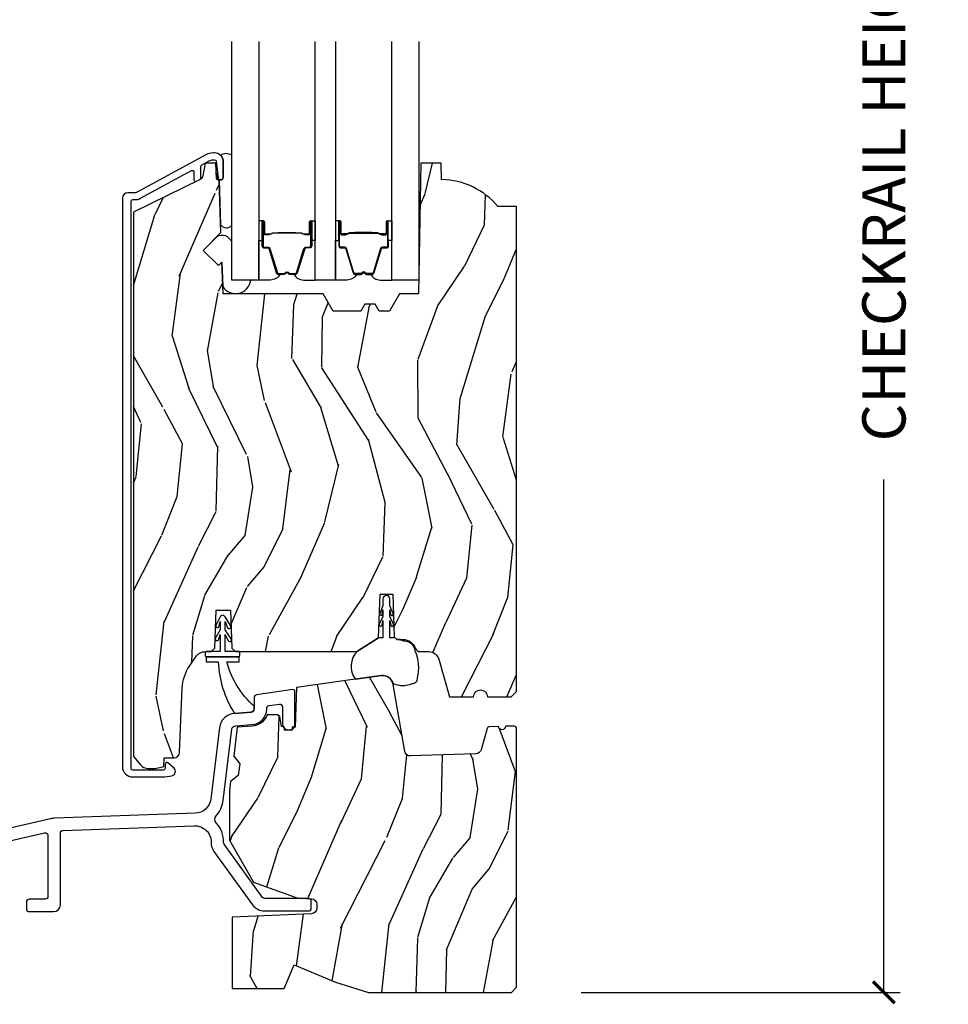
# Model space of a CAD drawing. Units: inches. Extents: x 1 to 231, y 1 to 103.
# Drawn here: x 115 to 120, y 25 to 31 of the extents above; entities that cross this region are included whole.
import ezdxf

# ---------------------------------------------------------------- set-up
doc = ezdxf.new("R2010")
doc.units = ezdxf.units.IN
doc.header["$MEASUREMENT"] = 0
doc.layers.get('Defpoints').update_dxf_attribs({"color": 253})
for name, color, linetype in [('ZP-ANNO-DIMS-DWNLD', 2, 'Continuous'), ('ZP-SECT-ALUM', 63, 'Continuous'), ('ZP-SECT-GLAS', 153, 'Continuous'), ('ZP-SECT-SEAL', 8, 'Continuous'), ('ZP-SECT-WDHA', 11, 'Continuous'), ('ZP-SECT-WOOD', 104, 'Continuous'), ('ZP-SECT-WSTP', 40, 'Continuous')]:
    doc.layers.add(name, color=color, linetype=linetype)
doc.styles.get("Standard").update_dxf_attribs({"font": 'arial.ttf'})
doc.dimstyles.new('Frame Make Height and Width', dxfattribs={"dimtxt": 0.25, "dimasz": 0.125, "dimexe": 0.09375, "dimexo": 0.25, "dimgap": 0.0875, "dimtad": 0, "dimdec": 4, "dimzin": 10, "dimdsep": 46, "dimlunit": 5, "dimtxsty": 'Standard', "dimblk1": 'ARCHTICK', "dimblk2": 'ARCHTICK', "dimsah": 1, "dimcen": 0.09, "dimclrd": 256, "dimclre": 256, "dimclrt": 255, "dimadec": 3, "dimazin": 2, "dimtfac": 0.75, "dimtdec": 4, "dimtofl": 0, "dimtmove": 2, "dimatfit": 3, "dimfxl": 1, "dimfrac": 2, "dimtolj": 1, "dimtzin": 0, "dimlwd": -1, "dimlwe": -1, "dimarcsym": 0})

# ---------------------------------------------------------------- blocks, each defined once
blk = doc.blocks.new('CS AS RES C M6 DH PT (1 1-16 TP IG) V S SC')
at = {"layer": 'ZP-SECT-WDHA'}
h = blk.add_hatch(dxfattribs=at)
h.set_pattern_fill('WOOD3', color=256, scale=2, angle=73, pattern_type=2)
h.set_pattern_definition([(68.23640000000003, (5.719924160601863, 2.731539069570636), (-8.34477137446781, -20.45396798290167), [0.240832, -23.842358]), (84.30990000000001, (5.809219464854606, 2.955204776907308), (0.42636909446815, 8.235181511295936), [0.305942, -9.892097999999997]), (118, (5.839552690913649, 3.259638505979584), (-1.912610103781079, 0.5847435903937088), [0.226274, -2.602152]), (119.8476, (5.7333234027152, 3.459426739689305), (-20.50272857977592, 35.5476882888315), [0.4386339999999997, -43.42478999999996]), (85.9946, (5.515017392223853, 3.839877111989494), (-1.437476743240215, -18.38297247813528), [0.2668339999999997, -26.41649399999999]), (73, (5.533655750093942, 4.106058650823246), (-1.327866102480597, 2.497352921371544), [0.5, -1.5]), (63.53769999999998, (5.679841602455326, 4.584211028804766), (-4.836323452587551, -8.978306718050995), [0.24331, -11.922214]), (67.28939999999999, (5.203519592381837, 2.889419790120914), (-7.175302374271586, -16.6287403265194), [0.200998, -19.898754]), (73, (5.281120028445627, 3.074833307219066), (-1.327866102480597, 2.497352921371544), [0.3, -1.7]), (101.3008, (5.368831539862469, 3.361724734007975), (-5.043499394239715, 24.54716094300748), [0.295296, -29.23435]), (125.125, (5.310965517255567, 3.651296009219549), (7.224071108844608, -10.57415813511433), [0.45607, -22.347438]), (112.2894, (5.04855988243122, 4.024315154589384), (-6.054586024953073, 14.3993751268171), [0.2842539999999998, -28.14108799999999]), (79.34020000000001, (4.940746801396869, 4.287329107751343), (2.76533439438243, 15.88561928555967), [0.362216, -17.748554]), (61.11129999999999, (5.007748424858561, 4.643293688086945), (-13.92425483963839, -25.02229161617254), [0.38833, -38.444646]), (66.29019999999998, (4.610610643684765, 3.070690247049011), (7.175289077572959, 16.62874768410002), [0.342344, -33.89214000000001]), (76.3665, (4.748269213528999, 3.384138995887532), (7.44326367411108, 31.18650071420278), [0.340588, -33.718186]), (106.6901, (4.82854949801549, 3.71513004700942), (0.7431255040166725, -4.409962367830814), [0.360556, -6.850547999999999]), (120.4895999999999, (4.725000058239686, 4.060495814742878), (-15.19129255384613, 25.55825994297176), [0.325576, -32.232064]), (87.9314, (4.559808691847536, 4.341052070188201), (0.6943551067665528, 22.79293410148564), [0.310484, -30.737866]), (73, (4.57101582278733, 4.651333233354932), (-1.327866102480597, 2.497352921371544), [0.24, -1.759999999999999]), (60.00539999999999, (4.64118503192077, 4.880846374786059), (9.087905524651106, 16.04400167334359), [0.266834, -26.416494]), (73, (6.226338234557374, 3.225041638661988), (-1.327866102480597, 2.497352921371544), [0, -2]), (296.1524, (6.021310885090827, 3.580518481748459), (-18.00538888531858, 36.87554735843706), [0.4386340000000001, -43.42478999999999]), (279.5651, (4.302033854442413, 3.77153285786894), (1.327869099233074, -2.497352076502218), [0.1788859999999998, -4.293249999999995]), (261.1301, (4.331758762163815, 3.595134360537034), (-1.595852046107206, -12.06039967677669), [0.282842, -13.859292]), (229.8014, (4.288146875079974, 3.315674160678476), (-6.748938448303023, -8.393559450670804), [0.152316, -15.07923]), (99.56509999999996, (6.021310885090827, 3.580518481748459), (-1.327869099233074, 2.497352076502219), [0.2236059999999999, -4.248529999999998]), (79.7098, (5.984154750439074, 3.801016603413337), (-3.350093459302556, -17.79822734718652), [0.342344, -33.89214000000001]), (62.87529999999996, (6.045308939806318, 4.137855088629681), (15.67848221527704, 30.76012413734089), [0.568858, -56.316992]), (62.69520000000002, (5.930311206913756, 2.667217294531631), (5.421060729349783, 10.89091849633434), [0.223606, -22.137072]), (88.5241, (6.032885172191242, 2.865909472654593), (-0.6943538178398221, -22.79293551970828), [0.37363, -36.989452]), (115.8789, (6.042508510295135, 3.239416355273558), (15.34964888471387, -31.88084594068392), [0.3821, -37.827846]), (107.6952, (5.87573335106714, 3.583198330171118), (-7.540852312839224, 23.21929303946757), [0.316228, -31.306548]), (82.4623, (5.779615138221686, 3.8844644735716), (1.01111154669365, 10.14779136076372), [0.364966, -11.80056]), (66.41809999999998, (5.827490666564074, 4.246276488001658), (-13.76583238823937, -31.34488541092399), [0.52345, -51.82155999999999]), (64.86989999999992, (5.452158828932226, 2.813403146893001), (-5.421068605812717, -10.89091361125097), [0.282842, -13.859292]), (84.30990000000001, (5.572275096493115, 3.069473610373741), (0.42636909446815, 8.235181511295936), [0.305942, -9.892097999999997]), (115.5104, (5.602608322552157, 3.373907339446017), (12.6938947911933, -26.88614988798455), [0.325576, -32.232064]), (118, (5.462390485373759, 3.667742255916149), (-1.912610103781079, 0.5847435903937088), [0.367696, -2.460732]), (90.35399999999993, (5.289767892051258, 3.992398135694447), (0.0487620292280573, -27.20289793979688), [0.335262, -33.190848]), (69.63350000000003, (5.287696361966254, 4.327652828074892), (-11.26852463519538, -30.01700107381326), [0.340588, -33.718186]), (55.89729999999996, (5.406228836691241, 4.646949011007869), (11.58525502309056, 17.37187083675603), [0.27203, -26.930912]), (64.2538, (4.974006450950696, 2.959588999254371), (6.005821017315287, 12.80351945054413), [0.263058, -26.042834]), (87.9314, (5.088275284417136, 3.196533367615849), (0.6943551067665528, 22.79293410148564), [0.310484, -30.737866]), (105.0054, (5.099482415356931, 3.50681453078258), (2.814114219735262, -11.31727641611973), [0.37736, -18.490604]), (122.8991, (5.001780409675575, 3.871306393635297), (18.43175097613515, -28.64036637139408), [0.49679, -49.18217999999999]), (88.94539999999999, (4.731943547920877, 4.288425163338111), (-0.4263644116476313, -8.235181634652655), [0.291204, -14.269016]), (66.99100000000001, (4.737303244766223, 4.579580231385577), (7.760042155334039, 18.54135163249375), [0.3821, -37.827846]), (49.80139999999996, (4.886656682799412, 4.931281170462622), (6.748938448303025, 8.393559450670802), [0.152316, -15.07923]), (63.53769999999998, (4.400223597372871, 3.135012022088012), (-4.836323452587551, -8.978306718050995), [0.24331, -11.922214]), (83.008, (4.508644996744862, 3.352830295330232), (2.60695157870877, 22.20819262847393), [0.345254, -34.18010000000001]), (110.4054, (4.550673090992802, 3.695516214641028), (-11.52445423798903, 30.71134915766887), [0.428018, -42.37384999999999]), (102.0546, (6.314049745974216, 3.511933065450897), (-3.557234008732981, 15.72724097270063), [0.205912, -20.385348]), (83.78429999999999, (6.271046177228015, 3.713305091996517), (-3.618064673815971, -32.35598179133584), [0.4275519999999998, -42.32756599999996]), (65.87499999999999, (6.317337912734501, 4.138342825878812), (-6.00581031409047, -12.80352490518391), [0.483736, -15.64078])])
edge = h.paths.add_edge_path()
edge.add_line((5.875178722057057, 4.544776336420028), (5.767320483107596, 4.544776336420028))
edge.add_arc((5.432178722057126, 4.262776336420036), 0.4380000000000066, 40.07843002828865, 88.82260659935984)
edge.add_line((5.441178722057088, 4.70068386090438), (5.437892940408687, 4.794776336420028))
edge.add_line((5.437892940408687, 4.794776336420028), (5.321357296077906, 4.794776336420028))
edge.add_line((5.321357296077906, 4.794776336420028), (5.30817872205705, 4.039776336419912))
edge.add_line((5.30817872205705, 4.039776336419912), (5.198178722057036, 4.039776336419912))
edge.add_line((5.198178722057036, 4.039776336419912), (5.14044369513806, 3.939776336419704))
edge.add_line((5.14044369513806, 3.939776336419704), (5.080443695138058, 3.939776336419704))
edge.add_line((5.080443695138058, 3.939776336419704), (5.05677233410131, 3.980776336419687))
edge.add_line((5.05677233410131, 3.980776336419687), (4.996772334101251, 3.980776336419687))
edge.add_line((4.996772334101251, 3.980776336419687), (4.973100973064504, 3.939776336419704))
edge.add_line((4.973100973064504, 3.939776336419704), (4.813100973064422, 3.939776336419704))
edge.add_line((4.813100973064422, 3.939776336419704), (4.755365946145445, 4.039776336419912))
edge.add_line((4.755365946145445, 4.039776336419912), (4.176679148036328, 4.039776336419912))
edge.add_line((4.176679148036328, 4.039776336419912), (4.170270973934748, 4.223282433074473))
edge.add_line((4.170270973934748, 4.223282433074473), (4.149764877280347, 4.202776336420065))
edge.add_line((4.149764877280347, 4.202776336420065), (4.061376529631843, 4.291164684068537))
edge.add_line((4.061376529631843, 4.291164684068537), (4.164306093907214, 4.394094248343897))
edge.add_line((4.164306093907214, 4.394094248343897), (4.153765669953429, 4.695932498394789))
edge.add_line((4.153765669953429, 4.695932498394789), (4.138447693159832, 4.70477633642))
edge.add_line((4.138447693159832, 4.70477633642), (4.135304823905585, 4.794776336420028))
edge.add_line((4.135304823905585, 4.794776336420028), (4.072964929684701, 4.794776336420028))
edge.add_line((4.072964929684701, 4.794776336420028), (4.060328196901252, 4.723109863525824))
edge.add_arc((4.03078396431088, 4.728319308855845), 0.0300000000000084, 295.9999999999684, 349.99999999997635, ccw=False)
edge.add_line((4.043935098714541, 4.701355487466855), (3.657678722057028, 4.512965665029611))
edge.add_line((3.657678722057028, 4.512965665029611), (3.657678722057028, 1.363210398325204))
edge.add_line((3.657678722057028, 1.363210398325204), (3.698763206040155, 1.315584714983106))
edge.add_arc((3.744194657801489, 1.354776336419966), 0.0599999999999378, 220.7828275003038, 269.9999999999834)
edge.add_line((3.744194657801472, 1.294776336420028), (3.784194657801492, 1.294776336420031))
edge.add_line((3.784194657801492, 1.294776336420031), (3.834756584854517, 1.30571920497351))
edge.add_line((3.834756584854517, 1.30571920497351), (3.83653953917269, 1.356776336420047))
edge.add_line((3.83653953917269, 1.356776336420047), (3.894352674361755, 1.356776336420047))
edge.add_arc((3.89435267436176, 1.387776336420065), 0.0310000000000184, 269.9999999999901, 357.5968259875651)
edge.add_line((3.925325410134007, 1.386476475356829), (3.940975190802134, 1.75937519141091))
edge.add_arc((4.190755317997538, 1.748892440900986), 0.2500000000000109, 146.5323728458529, 177.5968259875741, ccw=False)
edge.add_line((3.982205932902786, 1.88675887618023), (4.016991652290414, 1.939378938298204))
edge.add_arc((4.075385480116946, 1.900776336420023), 0.07, 89.9999999999971, 146.5323728458579, ccw=False)
edge.add_line((4.075385480116949, 1.970776336420023), (4.107747634640304, 1.970776336420023))
edge.add_line((4.107747634640304, 1.970776336420023), (4.128445624574396, 1.990764152960466))
edge.add_line((4.128445624574396, 1.990764152960466), (4.136124047868406, 2.210645427221187))
edge.add_line((4.136124047868406, 2.210645427221187), (4.219371221412245, 2.210645427221187))
edge.add_line((4.219371221412245, 2.210645427221187), (4.227049644706255, 1.990764152960409))
edge.add_line((4.227049644706255, 1.990764152960409), (4.24774763464029, 1.970776336420026))
edge.add_line((4.24774763464029, 1.970776336420026), (4.950679224835596, 1.970776336420023))
edge.add_line((4.950679224835596, 1.970776336420023), (5.076370158061479, 2.050506966784308))
edge.add_line((5.076370158061479, 2.050506966784308), (5.085178722057037, 2.302751236420021))
edge.add_line((5.085178722057037, 2.302751236420021), (5.158178722057016, 2.302751236420021))
edge.add_line((5.158178722057016, 2.302751236420021), (5.166803594702003, 2.055767198825311))
edge.add_line((5.166803594702003, 2.055767198825311), (5.182327087152543, 2.040776336420023))
edge.add_line((5.182327087152543, 2.040776336420023), (5.217845071542967, 2.040776336420019))
edge.add_arc((5.217845071543023, 1.965776336420043), 0.0749999999999767, 19.853885026437013, 90.0000000000428, ccw=False)
edge.add_arc((5.317544620187909, 2.00177633642), 0.0309999999999805, 199.8538850264116, 269.9999999999869)
edge.add_line((5.317544620187902, 1.970776336420019), (5.366935448998788, 1.970776336420019))
edge.add_arc((5.366935448998794, 1.910776336420009), 0.0600000000000103, 16.152310738222127, 90.00000000000603, ccw=False)
edge.add_line((5.424566983017257, 1.9274678398478), (5.487615951984651, 1.709775717889083))
edge.add_line((5.487615951984651, 1.709775717889083), (5.62589733702083, 1.709775717889083))
edge.add_arc((5.665897337020851, 1.709775717889083), 0.0400000000000205, 0, 180, ccw=False)
edge.add_line((5.705897337020871, 1.709775717889083), (5.844178722057051, 1.709775717889083))
edge.add_line((5.844178722057051, 1.709775717889083), (5.875178722057057, 1.740775717889082))
edge.add_line((5.875178722057057, 1.740775717889082), (5.875178722057057, 4.544776336420028))
h = blk.add_hatch(dxfattribs=at)
h.set_pattern_fill('WOOD3', color=256, scale=2, angle=73, pattern_type=2)
h.set_pattern_definition([(68.23640000000003, (4.524948413035872, -0.3444507461769604), (-8.34477137446781, -20.45396798290167), [0.240832, -23.842358]), (84.30990000000001, (4.614243717288559, -0.120785038840296), (0.42636909446815, 8.235181511295936), [0.305942, -9.892097999999997]), (118, (4.644576943347601, 0.1836486902319905), (-1.912610103781079, 0.5847435903937088), [0.226274, -2.602152]), (119.8476, (4.538347655149152, 0.3834369239417015), (-20.50272857977592, 35.5476882888315), [0.4386339999999991, -43.42478999999988]), (85.9946, (4.320041644657806, 0.7638872962418902), (-1.437476743240215, -18.38297247813528), [0.2668339999999991, -26.41649399999994]), (73, (4.338680002527951, 1.030068835075638), (-1.327866102480597, 2.497352921371544), [0.5, -1.5]), (63.53769999999998, (4.484865854889335, 1.508221213057169), (-4.836323452587551, -8.978306718050995), [0.24331, -11.922214]), (67.28939999999999, (4.00854384481579, -0.1865700256266933), (-7.175302374271586, -16.6287403265194), [0.200998, -19.898754]), (73, (4.086144280879636, -0.0011565085285383), (-1.327866102480597, 2.497352921371544), [0.3, -1.7]), (101.3008, (4.173855792296421, 0.2857349182603741), (-5.043499394239715, 24.54716094300748), [0.295296, -29.23435]), (125.125, (4.11598976968952, 0.5753061934719454), (7.224071108844608, -10.57415813511433), [0.45607, -22.347438]), (112.2894, (3.853584134865229, 0.9483253388417836), (-6.054586024953073, 14.3993751268171), [0.2842539999999991, -28.14108799999994]), (79.34020000000001, (3.745771053830878, 1.211339292003742), (2.76533439438243, 15.88561928555967), [0.362216, -17.748554]), (61.11129999999999, (3.812772677292514, 1.567303872339351), (-13.92425483963839, -25.02229161617254), [0.38833, -38.444646]), (66.29019999999998, (3.415634896118717, -0.0052995686985895), (7.175289077572959, 16.62874768410002), [0.342344, -33.89214000000001]), (76.3665, (3.553293465963008, 0.3081491801399352), (7.44326367411108, 31.18650071420278), [0.340588, -33.718186]), (106.6901, (3.633573750449443, 0.6391402312618198), (0.7431255040166725, -4.409962367830814), [0.360556, -6.850547999999999]), (120.4895999999999, (3.530024310673695, 0.9845059989952744), (-15.19129255384613, 25.55825994297176), [0.325576, -32.232064]), (87.9314, (3.364832944281545, 1.265062254440607), (0.6943551067665528, 22.79293410148564), [0.310484, -30.737866]), (73, (3.376040075221339, 1.575343417607328), (-1.327866102480597, 2.497352921371544), [0.24, -1.759999999999999]), (60.00539999999999, (3.446209284354779, 1.804856559038455), (9.087905524651106, 16.04400167334359), [0.266834, -26.416494]), (73, (5.031362486991383, 0.1490518229143873), (-1.327866102480597, 2.497352921371544), [0, -2]), (296.1524, (4.826335137524836, 0.5045286660008514), (-18.00538888531858, 36.87554735843706), [0.4386340000000001, -43.42478999999999]), (279.5651, (3.107058106876422, 0.6955430421213435), (1.327869099233074, -2.497352076502218), [0.1788859999999995, -4.293249999999984]), (261.1301, (3.136783014597824, 0.519144544789441), (-1.595852046107206, -12.06039967677669), [0.282842, -13.859292]), (229.8014, (3.093171127513983, 0.239684344930879), (-6.748938448303023, -8.393559450670804), [0.152316, -15.07923]), (99.56509999999996, (4.826335137524836, 0.5045286660008514), (-1.327869099233074, 2.497352076502219), [0.2236059999999999, -4.248529999999998]), (79.7098, (4.789179002873083, 0.7250267876657404), (-3.350093459302556, -17.79822734718652), [0.342344, -33.89214000000001]), (62.87529999999996, (4.850333192240327, 1.061865272882073), (15.67848221527704, 30.76012413734089), [0.568858, -56.316992]), (62.69520000000002, (4.735335459347766, -0.4087725212159655), (5.421060729349783, 10.89091849633434), [0.223606, -22.137072]), (88.5241, (4.837909424625252, -0.2100803430930114), (-0.6943538178398221, -22.79293551970828), [0.37363, -36.989452]), (115.8789, (4.847532762729144, 0.1634265395259575), (15.34964888471387, -31.88084594068392), [0.3821, -37.827846]), (107.6952, (4.680757603501092, 0.5072085144235245), (-7.540852312839224, 23.21929303946757), [0.316228, -31.306548]), (82.4623, (4.584639390655695, 0.8084746578240071), (1.01111154669365, 10.14779136076372), [0.364966, -11.80056]), (66.41809999999998, (4.632514918998083, 1.170286672254064), (-13.76583238823937, -31.34488541092399), [0.52345, -51.82155999999999]), (64.86989999999992, (4.257183081366179, -0.2625866688545955), (-5.421068605812717, -10.89091361125097), [0.282842, -13.859292]), (84.30990000000001, (4.377299348927067, -0.0065162053738561), (0.42636909446815, 8.235181511295936), [0.305942, -9.892097999999997]), (115.5104, (4.407632574986109, 0.2979175236984162), (12.6938947911933, -26.88614988798455), [0.325576, -32.232064]), (118, (4.267414737807712, 0.5917524401685484), (-1.912610103781079, 0.5847435903937088), [0.367696, -2.460732]), (90.35399999999979, (4.094792144485268, 0.9164083199468535), (0.0487620292280573, -27.20289793979688), [0.335262, -33.190848]), (69.63350000000003, (4.092720614400207, 1.251663012327298), (-11.26852463519538, -30.01700107381326), [0.340588, -33.718186]), (55.89729999999996, (4.211253089125193, 1.570959195260272), (11.58525502309056, 17.37187083675603), [0.27203, -26.930912]), (64.2538, (3.779030703384705, -0.1164008164932255), (6.005821017315287, 12.80351945054413), [0.263058, -26.042834]), (87.9314, (3.893299536851145, 0.120543551868252), (0.6943551067665528, 22.79293410148564), [0.310484, -30.737866]), (105.0054, (3.904506667790883, 0.4308247150349729), (2.814114219735262, -11.31727641611973), [0.37736, -18.490604]), (122.8991, (3.806804662109584, 0.7953165778876894), (18.43175097613515, -28.64036637139408), [0.49679, -49.18217999999999]), (88.94539999999999, (3.536967800354887, 1.212435347590513), (-0.4263644116476313, -8.235181634652655), [0.291204, -14.269016]), (66.99100000000001, (3.542327497200233, 1.503590415637972), (7.760042155334039, 18.54135163249375), [0.3821, -37.827846]), (49.80139999999996, (3.691680935233364, 1.855291354715021), (6.748938448303025, 8.393559450670802), [0.152316, -15.07923]), (63.53769999999998, (3.20524784980688, 0.0590222063404156), (-4.836323452587551, -8.978306718050995), [0.24331, -11.922214]), (83.008, (3.313669249178815, 0.2768404795826314), (2.60695157870877, 22.20819262847393), [0.345254, -34.18010000000001]), (110.4054, (3.355697343426811, 0.6195263988934272), (-11.52445423798903, 30.71134915766887), [0.428018, -42.37384999999999]), (102.0546, (5.119073998408225, 0.4359432497032998), (-3.557234008732981, 15.72724097270063), [0.205912, -20.385348]), (83.78429999999999, (5.076070429661967, 0.6373152762489127), (-3.618064673815971, -32.35598179133584), [0.4275519999999992, -42.32756599999987]), (65.87499999999999, (5.12236216516851, 1.062353010131204), (-6.00581031409047, -12.80352490518391), [0.483736, -15.64078])])
edge = h.paths.add_edge_path()
edge.add_arc((5.860179174357028, 1.524067000000002), 0.0149999999999864, 0, 90)
edge.add_line((5.860179174357028, 1.539066999999988), (5.81117917435705, 1.539066999999988))
edge.add_arc((5.791179174357033, 1.539066999999986), 0.0200000000000173, -178.00000000007867, 5.6843418860808015e-12, ccw=False)
edge.add_line((5.771191357816633, 1.538369010065963), (5.718106692080482, 1.536515252690236))
edge.add_arc((5.718630184531018, 1.521524390284954), 0.0149999999999954, 91.99999999999379, 164.1799999999967)
edge.add_line((5.704198341163419, 1.525613631903269), (5.669581391809288, 1.403442716713442))
edge.add_arc((5.638793459291764, 1.412166432165832), 0.0319999999999668, 272.00000000001256, 344.18000000001115, ccw=False)
edge.add_line((5.63991024318625, 1.380185925701255), (5.261503219885582, 1.366971661266518))
edge.add_arc((5.260386435991089, 1.398952167731528), 0.0320000000003992, 189.9500000000018, 271.99999999999983, ccw=False)
edge.add_line((5.228867750722599, 1.393422929178939), (5.160807515827059, 1.781391200500564))
edge.add_arc((5.099247583662794, 1.770591906452662), 0.0625000000000155, 9.95000000000963, 97.9999591619919)
edge.add_line((5.090549308966615, 1.832483666948803), (4.601237442526098, 1.763715724458933))
edge.add_line((4.601237442526098, 1.763715724458933), (4.593179174357032, 1.532957116147599))
edge.add_line((4.593179174357032, 1.532957116147599), (4.577136602331165, 1.532957116147599))
edge.add_line((4.577136602331165, 1.532957116147599), (4.57657917435705, 1.516994467493304))
edge.add_line((4.57657917435705, 1.516994467493304), (4.531379174357084, 1.516994467493304))
edge.add_line((4.531379174357084, 1.516994467493304), (4.530685555381865, 1.536857116147587))
edge.add_line((4.530685555381865, 1.536857116147587), (4.514479174357006, 1.536857116147587))
edge.add_line((4.514479174357006, 1.536857116147587), (4.504278750159869, 1.594706596449384))
edge.add_line((4.504278750159869, 1.594706596449384), (4.491312376074461, 1.604301208556819))
edge.add_line((4.491312376074461, 1.604301208556819), (4.431739095278089, 1.604301208556819))
edge.add_line((4.431739095278089, 1.604301208556819), (4.42759396792087, 1.595668413984611))
edge.add_arc((4.339250242168938, 1.638087585596823), 0.0979999999999938, 273.9703934202655, 334.3515185216669, ccw=False)
edge.add_line((4.346035859276298, 1.540322789271812), (4.258920606525862, 1.534276331123322))
edge.add_line((4.258920606525862, 1.534276331123322), (4.238295521103452, 1.366298490336646))
edge.add_line((4.238295521103452, 1.366298490336646), (4.273122593432901, 1.321721870534759))
edge.add_line((4.273122593432901, 1.321721870534759), (4.264861470703351, 1.254440425141268))
edge.add_line((4.264861470703351, 1.254440425141268), (4.220284850901464, 1.219613352811848))
edge.add_line((4.220284850901464, 1.219613352811848), (4.21357917435705, 1.16500000000002))
edge.add_line((4.21357917435705, 1.16500000000002), (4.21357917435705, 0.8801223114807044))
edge.add_line((4.21357917435705, 0.8801223114807044), (4.353698794807542, 0.637428250970288))
edge.add_line((4.353698794807542, 0.637428250970288), (4.588569959151641, 0.5519421382615805))
edge.add_arc((4.631322477067368, 0.6694037158597174), 0.124999999999911, 249.999999999976, 267.3046690071982)
edge.add_line((4.625444345633809, 0.5445420020687095), (4.688641961714779, 0.5415668395282581))
edge.add_arc((4.687125217745053, 0.5093485651352935), 0.0322539566120198, 7.673861546209082e-12, 87.3046690072282, ccw=False)
edge.add_line((4.719379174357072, 0.5093485651352978), (4.719379174357072, 0.4867412985515785))
edge.add_arc((4.687125217745061, 0.4867412985515712), 0.0322539566120117, -87.56428932741119, 1.290345608140342e-11, ccw=False)
edge.add_line((4.688495958251564, 0.4545164822201571), (4.228579174357037, 0.4349530948351515))
edge.add_line((4.228579174357037, 0.4349530948351515), (4.228579174357037, 0.0219999999999914))
edge.add_line((4.228579174357037, 0.0219999999999914), (4.529979174357038, 0.0219999999999914))
edge.add_line((4.529979174357038, 0.0219999999999914), (4.588556698993954, 0.1599999999999966))
edge.add_line((4.588556698993954, 0.1599999999999966), (4.827979174357039, 0.0583711887738048))
edge.add_line((4.827979174357039, 0.0583711887738048), (5.018902730001912, 0))
edge.add_line((5.018902730001912, 0), (5.845579174357055, 0))
edge.add_line((5.845579174357055, 0), (5.875179174357072, 0.0296000000000163))
edge.add_line((5.875179174357072, 0.0296000000000163), (5.875179174357015, 1.524067000000002))
at = {"layer": 'ZP-SECT-ALUM', "linetype": 'Continuous'}
blk.add_lwpolyline([(3.644478722056987, 4.57477633634452, -0.4142135623730951), (3.654478722056978, 4.584776336344514), (3.671407508026561, 4.584776336344514, 0.124999710254073), (3.695265446049006, 4.590835480716556), (3.99367456216521, 4.752858411219154, -0.5686563509927803), (4.008446149769667, 4.744070240093567), (4.008446149769667, 4.700069681711475, 0.5543090525266439), (4.022829861306831, 4.691081741238065), (4.042829861256848, 4.700836393066349, 0.286745384869888), (4.048446149759399, 4.70982433351493), (4.048446149759399, 4.776647582083036, -0.2749765101415011), (4.053674562154924, 4.785435753208627), (4.096553638372483, 4.808717192048142, -0.1249997102539884), (4.120411576394928, 4.814776336420177), (4.127397492156205, 4.814776336420177, -0.3830876666174692), (4.137339844716223, 4.805848542357672), (4.147483963316176, 4.71178414670005, 0.9476790406486552), (4.177397492156273, 4.713392455606303), (4.177397492156217, 4.8047763364202, 0.4139353528829459), (4.127397492156205, 4.854776336420176), (4.120411576394928, 4.854776336420176, 0.1249997102539042), (4.077467287954505, 4.843869876550499), (3.676179095631027, 4.625988165218924, -0.1249997102540718), (3.671407508026561, 4.624776336344517), (3.625478722056982, 4.624776336344517, 0.4142135623730949), (3.594478722056976, 4.593776336344514), (3.594478722056976, 1.30556376606097, 0.4142135623730951), (3.654478722056978, 1.245563766060971), (3.828889246332892, 1.245563766060968, 0.0410939130379053), (3.840337413282497, 1.246506257609716), (3.880498094452093, 1.253163986698837, 0.6327968969522552), (3.892904672250438, 1.296613230570471), (3.858081088600783, 1.327190625074234, 0.6449826637825306), (3.841483005060069, 1.319676285875754), (3.841483005060069, 1.295563766060965, -0.414213562373095), (3.831483005060078, 1.285563766060967), (3.654478722056978, 1.285563766060967, -0.4142135623730951), (3.644478722056987, 1.295563766060965)], format="xyb", close=True, dxfattribs=at)
at = {"layer": 'ZP-SECT-ALUM'}
for points in [[(4.671413068836557, 4.380740320455529), (4.649455517651119, 4.380740130055528), (4.649494782151123, 4.385239388755522), (4.671452333259082, 4.385239579140204, 0.4167718538054743), (4.676495965936567, 4.390239388755531), (4.676495965863011, 4.455739143855524, -0.9999999999999998), (4.689496455836547, 4.455739143855524), (4.689496455836547, 4.317239388755524, -0.4142135623730951), (4.677496455836603, 4.305239388755524), (4.655696455836562, 4.305239388755524, 0.3297505471403455), (4.649018549038999, 4.300297997751457), (4.606240441936563, 4.160377114155522, -0.3297505471403129), (4.595242937336593, 4.152239388755532), (4.563928657611199, 4.152239388755546, -0.1722806760193561), (4.557937237440569, 4.154366947888405), (4.54962807521116, 4.161119620855544, 0.3551009731062267), (4.54332131717399, 4.16111962079087), (4.535012155011145, 4.154366947955537, -0.1722806760193669), (4.529020734911114, 4.152239388755546), (4.497719828755577, 4.152239388755532, -0.3297505471403433), (4.486722324062043, 4.160377114151216), (4.443947567555596, 4.300287038555538, 0.3297505471403134), (4.437254269255618, 4.305239818806768), (4.415452936655583, 4.305239818755538, -0.4142135623730516), (4.403452936655583, 4.317239818755538), (4.403452936655583, 4.455740098755526, -0.9999999999999998), (4.41645151665557, 4.455740098755526), (4.41645151665557, 4.390239388755531, 0.41677185380537), (4.421495149333054, 4.385239579140218), (4.443454610582762, 4.385239388755536), (4.443493879982781, 4.380739560155532), (4.421534418755584, 4.380739750555534, -0.4201263052790415), (4.41195213595563, 4.390347861555525), (4.411952135957221, 4.455848571553516, 1.002725458719557), (4.407952937455604, 4.455620741155527), (4.407952937455604, 4.317239819555538, 0.4142135623730951), (4.415452937455597, 4.309739819555531), (4.437254269255618, 4.309739819603677, -0.3298022794591735), (4.448251567055592, 4.301600659055537), (4.491027511805384, 4.161686847877732, 0.3295046441649476), (4.497719828755577, 4.15673938665553), (4.529020734911114, 4.156739388755539, 0.1722806760193902), (4.532174113911196, 4.157859156755534), (4.540483276040561, 4.164611829622671, -0.3551009731062908), (4.552466116411153, 4.164611829655541), (4.560775278573999, 4.157859156720206, 0.1722806760193696), (4.563928657611199, 4.156739388755539), (4.594936443228391, 4.156739388755525, 0.341436953931154), (4.601939902836591, 4.161679148155528), (4.644718009856944, 4.301600031696096, -0.3300455906606845), (4.655696455836562, 4.309732699255533), (4.67750314543656, 4.309732699255533, 0.4142135623730951), (4.685003145436553, 4.317232699255526), (4.685003145436553, 4.455739143855524, 0.9651260379543749), (4.68099432957797, 4.455881472977821), (4.680994329636575, 4.390381717955534, -0.4211752697163336)], [(4.864736323655449, 4.380740320455529), (4.886693874840887, 4.380740130055528), (4.886654610340883, 4.385239388755522), (4.864697059232923, 4.385239579140204, -0.4167718538054743), (4.859653426555439, 4.390239388755531), (4.859653426628995, 4.455739143855524, 0.9999999999999998), (4.846652936655459, 4.455739143855524), (4.846652936655459, 4.317239388755524, 0.4142135623730951), (4.858652936655403, 4.305239388755524), (4.880452936655444, 4.305239388755524, -0.3297505471403455), (4.887130843453007, 4.300297997751457), (4.929908950555443, 4.160377114155522, 0.3297505471403129), (4.940906455155413, 4.152239388755532), (4.972220734880806, 4.152239388755546, 0.1722806760193561), (4.978212155051437, 4.154366947888405), (4.986521317280846, 4.161119620855544, -0.3551009731062267), (4.992828075318016, 4.16111962079087), (5.001137237480861, 4.154366947955537, 0.1722806760193669), (5.007128657580892, 4.152239388755546), (5.038429563736428, 4.152239388755532, 0.3297505471403433), (5.049427068429963, 4.160377114151216), (5.09220182493641, 4.300287038555538, -0.3297505471403134), (5.098895123236388, 4.305239818806768), (5.120696455836423, 4.305239818755538, 0.4142135623730516), (5.132696455836423, 4.317239818755538), (5.132696455836423, 4.455740098755526, 0.9999999999999998), (5.119697875836436, 4.455740098755526), (5.119697875836436, 4.390239388755531, -0.41677185380537), (5.114654243158952, 4.385239579140218), (5.092694781909244, 4.385239388755536), (5.092655512509224, 4.380739560155532), (5.114614973736422, 4.380739750555534, 0.4201263052790415), (5.124197256536376, 4.390347861555525), (5.124197256534785, 4.455848571553516, -1.002725458719557), (5.128196455036402, 4.455620741155527), (5.128196455036402, 4.317239819555538, -0.4142135623730951), (5.120696455036409, 4.309739819555531), (5.098895123236388, 4.309739819603677, 0.3298022794591735), (5.087897825436414, 4.301600659055537), (5.045121880686622, 4.161686847877732, -0.3295046441649476), (5.038429563736428, 4.15673938665553), (5.007128657580892, 4.156739388755539, -0.1722806760193902), (5.00397527858081, 4.157859156755534), (4.995666116451445, 4.164611829622671, 0.3551009731062908), (4.983683276080853, 4.164611829655541), (4.975374113918007, 4.157859156720206, -0.1722806760193696), (4.972220734880806, 4.156739388755539), (4.941212949263615, 4.156739388755525, -0.341436953931154), (4.934209489655415, 4.161679148155528), (4.891431382635062, 4.301600031696096, 0.3300455906606845), (4.880452936655444, 4.309732699255533), (4.858646247055446, 4.309732699255533, -0.4142135623730951), (4.851146247055453, 4.317232699255526), (4.851146247055453, 4.455739143855524, -0.9651260379543749), (4.855155062914036, 4.455881472977821), (4.85515506285543, 4.390381717955534, 0.4211752697163336)], [(4.670496455836541, 4.387239388755531), (4.670496455836541, 4.385239388755522), (4.640496455836569, 4.385239388755522, -0.1146472541542897), (4.636776557036569, 4.386355523255531), (4.631685915236573, 4.389367059355521, 0.1119859551453837), (4.628496455836568, 4.390239388755531), (4.607515163311177, 4.390234056555541, -0.0282678138081549), (4.603871887311129, 4.390399614255542), (4.599932322211145, 4.391138723655544, 0.0615245047411309), (4.596723840911181, 4.391631969755536), (4.496626396461124, 4.391631969755536, 0.0601091486031482), (4.49341791516116, 4.391138723655544), (4.488269672461115, 4.390404946455547, -0.0282678138083978), (4.48462639646118, 4.390239388755531), (4.464452936655618, 4.390239388755531), (4.452452936655618, 4.385239388755536), (4.422452936655588, 4.385239388755536), (4.422452936655588, 4.387239388755531), (4.452452936655618, 4.387239388755531), (4.464452936655618, 4.392239388755527), (4.48462639646118, 4.392239388755541, 0.0296809082844146), (4.488989295200383, 4.392522529084985), (4.49341791516116, 4.393246142655542, -0.0592247359090668), (4.496626396461124, 4.393739388755534), (4.596723840911181, 4.393739388755534, -0.0601091486031404), (4.599932322211145, 4.393246142655542), (4.604360942171922, 4.392522529084985, 0.0282678138080666), (4.608723840911125, 4.392239388755541), (4.628496455836568, 4.392239388755527, -0.1298745278511033), (4.632332245636575, 4.391027265155528), (4.636851078236588, 4.388324312155532, 0.1405766042313848), (4.640496455836569, 4.387239388755531), (4.670496455836541, 4.387239388755531)], [(4.865652936655465, 4.387239388755531), (4.865652936655465, 4.385239388755522), (4.895652936655437, 4.385239388755522, 0.1146472541542897), (4.899372835455437, 4.386355523255531), (4.904463477255433, 4.389367059355521, -0.1119859551453837), (4.907652936655438, 4.390239388755531), (4.928634229180829, 4.390234056555541, 0.0282678138081549), (4.932277505180877, 4.390399614255542), (4.936217070280861, 4.391138723655544, -0.0615245047411309), (4.939425551580825, 4.391631969755536), (5.039522996030882, 4.391631969755536, -0.0601091486031482), (5.042731477330846, 4.391138723655544), (5.047879720030891, 4.390404946455547, 0.0282678138083978), (5.051522996030826, 4.390239388755531), (5.071696455836388, 4.390239388755531), (5.083696455836388, 4.385239388755536), (5.113696455836418, 4.385239388755536), (5.113696455836418, 4.387239388755531), (5.083696455836388, 4.387239388755531), (5.071696455836388, 4.392239388755527), (5.051522996030826, 4.392239388755541, -0.0296809082844146), (5.047160097291623, 4.392522529084985), (5.042731477330846, 4.393246142655542, 0.0592247359090668), (5.039522996030882, 4.393739388755534), (4.939425551580825, 4.393739388755534, 0.0601091486031404), (4.936217070280861, 4.393246142655542), (4.931788450320084, 4.392522529084985, -0.0282678138080666), (4.927425551580881, 4.392239388755541), (4.907652936655438, 4.392239388755527, 0.1298745278511033), (4.903817146855431, 4.391027265155528), (4.899298314255418, 4.388324312155532, -0.1405766042313848), (4.895652936655437, 4.387239388755531), (4.865652936655465, 4.387239388755531)]]:
    blk.add_lwpolyline(points, format="xyb", close=True, dxfattribs=at)
at = {"layer": 'ZP-SECT-ALUM', "linetype": 'Continuous'}
blk.add_lwpolyline([(1.055379958510002, 0.4401263137364424), (3.144081003403982, 0.9223409652447855, -0.4823427435449767), (3.163680220402397, 0.9067510442472723), (3.163680220402397, 0.5549999999950616, -0.4142135623730717), (3.147680220409824, 0.53900000000246), (3.05468022040219, 0.53900000000246, 0.4142135623730946), (3.038680220402397, 0.5230000000026394), (3.038680220402397, 0.4830000000022779, 0.4142135623730951), (3.05468022040219, 0.4670000000024573), (3.195680220404767, 0.4670000000024857, 0.4142135623730951), (3.2356802204024, 0.5070000000000903), (3.2356802204024, 0.9209831837268325, -0.4040262258342885), (3.251121828447935, 0.9369734369517175), (4.010298621666947, 0.9634844747534714, -0.4286737464803162), (4.107569684104987, 0.8682060434267953, 0.1612884911722709), (4.124218468345361, 0.8154359817894203), (4.346887792790198, 0.5070923422434533, 0.2408412265572507), (4.418230124061494, 0.4706119673300862), (4.670979174359899, 0.4706119673300578, 0.4142135623743752), (4.686979174362591, 0.4866119673328626), (4.686979174362477, 0.5266119673273693, 0.4142135623718461), (4.670979174359672, 0.5426119673300605), (4.418230124058538, 0.5426119673300605, -0.2408412265571882), (4.405258791102141, 0.5492447627678132), (4.182589466655372, 0.8575884023164803, -0.1612884911779056), (4.179562414975293, 0.867182958978077, 0.1884300768147141), (4.137192276793712, 0.9803379504288329, -0.3795826251083029), (4.136984822913404, 1.020150881722059, 0.1506700566548668), (4.176986470178462, 1.109422577133614), (4.227673328291757, 1.52223390899698, -0.359036686592575), (4.24797470120643, 1.541499192548116), (4.345328324802039, 1.548306821073083, 0.3939104756273151), (4.429050242168955, 1.638087585596736), (4.429050242168955, 1.642814691331295, -0.3738848825833113), (4.442823483846723, 1.658658982018295), (4.502352416034796, 1.667025184569183, -0.4557260403355884), (4.520579174357067, 1.651180893882184), (4.520579174357067, 1.549111967329992, 0.4142135623730951), (4.550579174357039, 1.51911196732999), (4.56257917435704, 1.51911196732999, 0.4142135623730951), (4.592579174357069, 1.549111967329992), (4.592579174357069, 1.740909565062139, 0.4557260403356369), (4.58118745040565, 1.750812246741531), (4.37082348384672, 1.721247672190116, 0.3738848825833203), (4.357050242168952, 1.705403381503117), (4.357050242168952, 1.639952615769118, -0.3939104756273403), (4.338445371642933, 1.620001334763855), (4.242952235099949, 1.613323804167066, 0.3590366865926017), (4.156210005373452, 1.53100850172126), (4.105523147259987, 1.118197169856557, -0.3689194771125724), (4.015504361695889, 1.035710150395658), (3.202267667625221, 1.007311299257395, 0.0480334467022012), (3.178511221842313, 1.004183703729296), (0.6278749764587133, 0.4153229037603126, 0.3492156309390469)], format="xyb", dxfattribs=at)
at = {"layer": 'ZP-SECT-GLAS'}
for points in [[(4.383874696246039, 5.499999999999857), (4.383874696246039, 4.119750136936858), (4.226574696246018, 4.119750136936858), (4.226574696246018, 5.499999999999857)], [(4.827074696245972, 5.499999999999928), (4.827074696245972, 4.119750136936929), (4.709074696246034, 4.119750136936929), (4.709074696246034, 5.499999999999928)], [(5.309574696246045, 5.5), (5.309574696246045, 4.119750136937), (5.152274696245967, 4.119750136937), (5.152274696245967, 5.5)]]:
    blk.add_lwpolyline(points, dxfattribs=at)
at = {"layer": 'ZP-SECT-SEAL'}
for points in [[(4.226574696246018, 4.841171048833164, 0.3041993249406483), (4.161681962523687, 4.841171048833164, -0.2066812229762367), (4.177397492156217, 4.804776336420195), (4.177397492156273, 4.713392455606312, -0.9476790406489033), (4.147483963316176, 4.71178414670005), (4.14522399255884, 4.732740406369202, 0.79436429747554), (4.137442164722756, 4.733571657027383), (4.138447719461282, 4.704776336395283), (4.153765696254936, 4.695932498370069), (4.162718363834699, 4.439561640758029, 0.5176080363103428), (4.226574696246018, 4.436928521925239)], [(4.383874696246039, 4.349250829386932), (4.403452936655583, 4.349250829386932), (4.403452936655583, 4.455739836305539, -0.4142135623746959), (4.409953181642379, 4.462240081292335), (4.383874696246039, 4.462240081292335)], [(4.709074696246091, 4.34925013693693), (4.689496455836547, 4.34925013693693), (4.689496455836547, 4.455739143855524, 0.4142135623746959), (4.682996210849807, 4.46223938884232), (4.709074696246091, 4.46223938884232)], [(4.827074696245915, 4.34925013693693), (4.846652936655459, 4.34925013693693), (4.846652936655459, 4.455739143855524, -0.4142135623746959), (4.853153181642198, 4.46223938884232), (4.827074696245915, 4.46223938884232)], [(5.152274696245967, 4.349250829386932), (5.132696455836423, 4.349250829386932), (5.132696455836423, 4.455739836305539, 0.4142135623746959), (5.126196210849627, 4.462240081292335), (5.152274696245967, 4.462240081292335)], [(4.175221495210166, 4.081518805106583, 0.7087183337186957), (4.336449719825168, 4.119716661977122), (4.226574696246018, 4.119716661977122), (4.226574696246018, 4.338738196095334, 0.4659953369985672), (4.14052912137231, 4.370317249487499), (4.06137655593335, 4.291164684043721), (4.149764903581854, 4.202776336395231), (4.170271000236311, 4.223282433049647)], [(4.383874696246095, 4.349250829386932), (4.403452936655583, 4.349250829386932), (4.403452936655583, 4.31724008120554, 0.4142135623730951), (4.415452936655583, 4.305240081205539), (4.437252936715594, 4.305240081205539, -0.3297505471215607), (4.443930843470582, 4.300298690144543), (4.486708950570346, 4.160377806557264, 0.3297505471215424), (4.497706455205275, 4.152240081205533), (4.50592190572047, 4.152240081205533, -0.2651636204352941), (4.44987469624607, 4.119750829386944), (4.383874696246039, 4.119750829386944)], [(4.709074696246091, 4.34925013693693), (4.689496455836547, 4.34925013693693), (4.689496455836547, 4.317239388755524, -0.4142135623730951), (4.677496455836603, 4.305239388755524), (4.655696455776592, 4.305239388755524, 0.3297505471215607), (4.649018549021604, 4.300297997694528), (4.606240441921841, 4.160377114107262, -0.3297505471215424), (4.595242937286855, 4.152239388755532), (4.587027486771717, 4.152239388755532, 0.2651636204352941), (4.643074696246117, 4.119750136936929), (4.709074696246148, 4.119750136936929)], [(4.827074696245915, 4.34925013693693), (4.846652936655459, 4.34925013693693), (4.846652936655459, 4.317239388755524, 0.4142135623730951), (4.858652936655403, 4.305239388755524), (4.880452936715414, 4.305239388755524, -0.3297505471215607), (4.887130843470401, 4.300297997694528), (4.929908950570165, 4.160377114107262, 0.3297505471215424), (4.940906455205151, 4.152239388755532), (4.949121905720289, 4.152239388755532, -0.2651636204352941), (4.893074696245889, 4.119750136936929), (4.827074696245858, 4.119750136936929)], [(5.15227469624591, 4.349250829386932), (5.132696455836423, 4.349250829386932), (5.132696455836423, 4.31724008120554, -0.4142135623730951), (5.120696455836423, 4.305240081205539), (5.098896455776412, 4.305240081205539, 0.3297505471215607), (5.092218549021424, 4.300298690144543), (5.04944044192166, 4.160377806557264, -0.3297505471215424), (5.038442937286731, 4.152240081205533), (5.030227486771536, 4.152240081205533, 0.2651636204352941), (5.086274696245936, 4.119750829386944), (5.152274696245967, 4.119750829386944)]]:
    blk.add_lwpolyline(points, format="xyb", close=True, dxfattribs=at)
at = {"layer": 'ZP-SECT-WOOD'}
for points in [[(5.875178722057057, 4.544776336420028), (5.767320483107596, 4.544776336420028, 0.215952704581664), (5.441178722057088, 4.70068386090438), (5.437892940408687, 4.794776336420028), (5.321357296077906, 4.794776336420028), (5.30817872205705, 4.039776336419912), (5.198178722057036, 4.039776336419912), (5.14044369513806, 3.939776336419704), (5.080443695138058, 3.939776336419704), (5.05677233410131, 3.980776336419687), (4.996772334101251, 3.980776336419687), (4.973100973064504, 3.939776336419704), (4.813100973064422, 3.939776336419704), (4.755365946145445, 4.039776336419912), (4.176679148036328, 4.039776336419912), (4.170270973934748, 4.223282433074473), (4.149764877280347, 4.202776336420065), (4.061376529631843, 4.291164684068537), (4.164306093907214, 4.394094248343897), (4.153765669953429, 4.695932498394789), (4.138447693159832, 4.70477633642), (4.135304823905585, 4.794776336420028), (4.072964929684701, 4.794776336420028), (4.060328196901252, 4.723109863525824, -0.2400787590801542), (4.043935098714541, 4.701355487466855), (3.657678722057028, 4.512965665029611), (3.657678722057028, 1.363210398325204), (3.698763206040155, 1.315584714983106, 0.2181137529642363), (3.744194657801472, 1.294776336420028), (3.784194657801492, 1.294776336420031), (3.834756584854517, 1.30571920497351), (3.83653953917269, 1.356776336420047), (3.894352674361755, 1.356776336420047, 0.4019813352904426), (3.925325410134007, 1.386476475356829), (3.940975190802134, 1.75937519141091, -0.136380476760218), (3.982205932902786, 1.88675887618023), (4.016991652290414, 1.939378938298204, -0.2517967545819011), (4.075385480116949, 1.970776336420023), (4.107747634640304, 1.970776336420023), (4.128445624574396, 1.990764152960466), (4.136124047868406, 2.210645427221187), (4.219371221412245, 2.210645427221187), (4.227049644706255, 1.990764152960409), (4.24774763464029, 1.970776336420026), (4.950679224835596, 1.970776336420023), (5.076370158061479, 2.050506966784308), (5.085178722057037, 2.302751236420021), (5.158178722057016, 2.302751236420021), (5.166803594702003, 2.055767198825311), (5.182327087152543, 2.040776336420023), (5.217845071542967, 2.040776336420019, -0.3159998573975671), (5.288387205018182, 1.991248034533231, 0.3159998573974214), (5.317544620187902, 1.970776336420019), (5.366935448998788, 1.970776336420019, -0.3338565001982779), (5.424566983017257, 1.9274678398478), (5.487615951984651, 1.709775717889083), (5.62589733702083, 1.709775717889083, -1), (5.705897337020871, 1.709775717889083), (5.844178722057051, 1.709775717889083), (5.875178722057057, 1.740775717889082)], [(5.875179174357015, 1.524067000000002, 0.4142135623730951), (5.860179174357028, 1.539066999999988), (5.81117917435705, 1.539066999999988, -0.9826972631164144), (5.771191357816633, 1.538369010065963), (5.718106692080482, 1.536515252690236, 0.3257882329082338), (5.704198341163419, 1.525613631903269), (5.669581391809288, 1.403442716713442, -0.3257882329082079), (5.63991024318625, 1.380185925701255), (5.261503219885582, 1.366971661266518, -0.3741333633233764), (5.228867750722599, 1.393422929178939), (5.160807515827059, 1.781391200500564, 0.4042798198844042), (5.090549308966615, 1.832483666948803), (4.601237442526098, 1.763715724458933), (4.593179174357032, 1.532957116147599), (4.577136602331165, 1.532957116147599), (4.57657917435705, 1.516994467493304), (4.531379174357084, 1.516994467493304), (4.530685555381865, 1.536857116147587), (4.514479174357006, 1.536857116147587), (4.504278750159869, 1.594706596449384), (4.491312376074461, 1.604301208556819), (4.431739095278089, 1.604301208556819), (4.42759396792087, 1.595668413984611, -0.2697323566245598), (4.346035859276298, 1.540322789271812), (4.258920606525862, 1.534276331123322), (4.238295521103452, 1.366298490336646), (4.273122593432901, 1.321721870534759), (4.264861470703351, 1.254440425141268), (4.220284850901464, 1.219613352811848), (4.21357917435705, 1.16500000000002), (4.21357917435705, 0.8801223114807044), (4.353698794807542, 0.637428250970288), (4.588569959151641, 0.5519421382615805, 0.0756496802266936), (4.625444345633809, 0.5445420020687095), (4.688641961714779, 0.5415668395282581, -0.4005013279278391), (4.719379174357072, 0.5093485651352978), (4.719379174357072, 0.4867412985515785, -0.4018164362779401), (4.688495958251564, 0.4545164822201571), (4.228579174357037, 0.4349530948351515), (4.228579174357037, 0.0219999999999914), (4.529979174357038, 0.0219999999999914), (4.588556698993954, 0.1599999999999966), (4.827979174357039, 0.0583711887738048), (5.018902730001912, 0), (5.845579174357055, 0), (5.875179174357072, 0.0296000000000163)]]:
    blk.add_lwpolyline(points, format="xyb", close=True, dxfattribs=at)
at = {"layer": 'ZP-SECT-WSTP', "flags": 128}
for points in [[(5.288721010779624, 1.973547060832544, 0.3815124701475316), (5.228881659632975, 2.030476253233516, -0.1236377353505356), (5.205458644105533, 2.03715010805638), (5.199177604689111, 2.040776467854243), (5.182327539452558, 2.040776467854243), (5.172374452756912, 2.050388051950875, 0.0172566784529064), (5.168926198886993, 2.050507098218531), (5.141426198886961, 2.050507098218545), (5.141426198886961, 2.149913056809467), (5.14644384809128, 2.123069676082565, 1.049109854001492), (5.163211980282085, 2.128735560663074), (5.141426198886961, 2.173007098218548), (5.141426198886961, 2.212413056809467), (5.145568021847338, 2.186524914299212, 1.172300847503365), (5.160521529997481, 2.191812615862602), (5.141426198886961, 2.235507098218548), (5.141426198886961, 2.27550709821854, 1), (5.10142619888694, 2.275507098218525), (5.101426198886997, 2.235507098218548), (5.082995537137321, 2.192021678517079, 1.146227645115317), (5.09734401535195, 2.186068773326667), (5.101426198886997, 2.212413056809467), (5.101426198886997, 2.173007098218548), (5.08079870557924, 2.130151350439689, 1.074324862255582), (5.097255519826319, 2.122790549949172), (5.101426198886997, 2.149913056809467), (5.101426198886997, 2.050507098218545), (5.076370610361493, 2.050507098218531), (4.95408141208685, 1.972934320175284, 0.3820871042783093), (4.942560604826269, 1.811685318505908), (5.090549308966615, 1.832483666948803, -0.3848330225330588), (5.159941793061932, 1.785507098218531, 0.1906544452580912), (5.27042619888698, 1.785507098218531, 0.438254987431561), (5.301323604833271, 1.81902707952554, 0.1719684162809059)], [(4.269045634851636, 1.940776467818864, 0.4142135623729649), (4.274045634851631, 1.945776467818859), (4.274045634851631, 1.965776467818855, 0.4142135623731211), (4.269045634851636, 1.970776467818851), (4.189045634851595, 1.970776467818851), (4.189045634851595, 2.070373055974513), (4.206801924538694, 2.033099195586999, 0.9974416481443629), (4.223227134860735, 2.045412218549927), (4.189045634851595, 2.095776467818865), (4.189045634851595, 2.145373055974516), (4.203275287919609, 2.107915461694119, 1.037253597827705), (4.220086125702891, 2.12123433124475), (4.187947316608983, 2.171410582151921, 0.6737232106469686), (4.160143953094291, 2.171410582151921), (4.135026925834836, 2.122342287038463, 0.9441448140452365), (4.151739782049048, 2.11395446770031), (4.159045634851622, 2.145373055974516), (4.159045634851622, 2.095776467818851), (4.131082467810415, 2.046420901504461, 0.7463258394230367), (4.149494275465258, 2.037249569361392), (4.159045634851622, 2.070373055974513), (4.159045634851622, 1.970776467818865), (4.079045634851638, 1.970776467818851, 0.414213562373095), (4.074045634851643, 1.965776467818855), (4.074045634851643, 1.945776467818859, 0.4142135623729911), (4.079045634851638, 1.940776467818864), (4.079045634851638, 1.911276467818851), (4.149045634851631, 1.911276467818851, 0.1346067188624216), (4.242951782766681, 1.613323804131681), (4.338444919309722, 1.62000133472847, 0.3939104756279462), (4.357049789835627, 1.639952615733733), (4.357049789835627, 1.654444379449486, -0.1494705677832761), (4.199045634851643, 1.911276467818851), (4.269045634851636, 1.911276467818851), (4.269045634851636, 1.940776467818864), (4.079045634851638, 1.940776467818864)]]:
    blk.add_lwpolyline(points, format="xyb", close=True, dxfattribs=at)
blk = doc.blocks.new('_ArchTick')
at = {"color": 0, "linetype": 'ByBlock', "const_width": 0.15}
blk.add_lwpolyline([(-0.5, -0.5), (0.5, 0.5)], dxfattribs=at)
blk = doc.blocks.new('*D209')
at = {"layer": 'Defpoints', "color": 0}
for p in [(117.8451791743571, 34.58824648168668), (120.000000000002, 34.58824648168668), (117.9979412577218, 25.00000000000009)]:
    blk.add_point(p, dxfattribs=at)
at = {"layer": 'ZP-ANNO-DIMS-DWNLD'}
for p, q in [((118.0951791743571, 34.58824648168668), (120.093750000002, 34.58824648168668)), ((120.000000000002, 34.58824648168668), (120.000000000002, 31.5330150068214)), ((120.000000000002, 25.00000000000009), (120.000000000002, 27.96698499317883)), ((118.2479412577218, 25.00000000000009), (120.093750000002, 25.00000000000009))]:
    blk.add_line(p, q, dxfattribs=at)
at = {"layer": 'ZP-ANNO-DIMS-DWNLD', "xscale": 0.125, "yscale": 0.125, "zscale": 0.125}
for p, rotation in [((120.000000000002, 34.58824648168668), 90), ((120.000000000002, 25.00000000000009), 270)]:
    blk.add_blockref('_ArchTick', p, dxfattribs=dict(at, rotation=rotation))
at = {"layer": 'ZP-ANNO-DIMS-DWNLD', "color": 255, "insert": (119.9999999999999, 29.75000000000007), "char_height": 0.25, "attachment_point": 5, "rotation": 90}
blk.add_mtext('\\A1;CHECKRAIL HEIGHT', dxfattribs=at)

msp = doc.modelspace()

# ---------------------------------------------------------------- block references
msp.add_blockref('CS AS RES C M6 DH PT (1 1-16 TP IG) V S SC', (111.9999999999999, 25.00000000000007))

# ---------------------------------------------------------------- dimensions: what is measured, and where the dimension line sits
at = {"layer": 'ZP-ANNO-DIMS-DWNLD'}
dim = msp.add_linear_dim(base=(120.000000000002, 34.58824648168668), p1=(117.9979412577217, 25.00000000000007), p2=(117.8451791743571, 34.58824648168667), angle=90, text='CHECKRAIL HEIGHT', dimstyle='Frame Make Height and Width', override={"dimscale": 1, "dimlfac": 1, "dimpost": '"\\X'}, dxfattribs=at)
dim.commit()
dim.dimension.update_dxf_attribs({"geometry": '*D209', "text_midpoint": (119.9999999999999, 29.75000000000007), "dimtype": 160})

doc.saveas('drawing.dxf')
